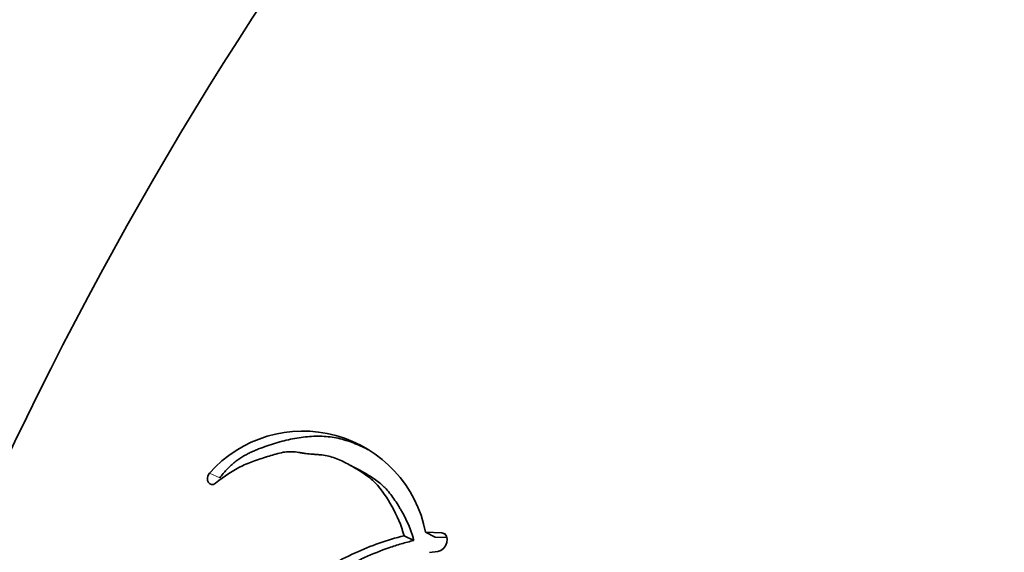
# Model space of a CAD drawing. Units: millimetres. Extents: x 0 to 835, y 0 to 1165.
# Drawn here: x 689 to 702, y 144 to 151 of the extents above; entities that cross this region are included whole.
import ezdxf
from ezdxf import colors
from ezdxf.entities.mleader import LeaderData, LeaderLine
from ezdxf.math import Vec2, Vec3

# ---------------------------------------------------------------- set-up
doc = ezdxf.new("R2010")
doc.units = ezdxf.units.MM
doc.layers.add('DV6_Défaut', color=7, linetype='Continuous')
doc.layers.add('Défaut', color=7, linetype='Continuous')

# ---------------------------------------------------------------- blocks, each defined once
blk = doc.blocks.new('_DOT')
at = {"color": 0}
blk.add_line((0, 0), (-1, 0), dxfattribs=at)
at = {"color": 0, "const_width": 0.333}
blk.add_lwpolyline([(-0.1665, 0, 1), (0.1665, 0, 1)], format="xyb", close=True, dxfattribs=at)
blk = doc.blocks.new('SE5')
at = {"layer": 'DV6_Défaut', "color": 7, "linetype": 'Continuous', "lineweight": 35}
for p, q in [((693.696, 144.961), (693.576, 145.022)), ((694.365, 144.09), (694.244, 144.148)), ((694.631, 144.133), (694.511, 144.192)), ((694.712, 144.187), (694.511, 144.192)), ((694.771, 144.129), (694.631, 144.133)), ((694.752, 144.167), (694.712, 144.187)), ((694.557, 143.944), (694.66, 143.955))]:
    blk.add_line(p, q, dxfattribs=at)
at = {"layer": 'DV6_Défaut', "color": 7, "linetype": 'Continuous', "lineweight": 18}
blk.add_line((691.966, 144.867), (691.838, 144.924), dxfattribs=at)
at = {"layer": 'DV6_Défaut', "color": 7, "linetype": 'Continuous', "lineweight": 35}
for centre, radius, start, end in [((731.33, 125.307), 46.427, 134.6683, 161.0901), ((739.727, 118.685), 42.108, 130.8536, 162.2574), ((739.84, 118.616), 41.536, 130.5624, 162.2185), ((692.994, 143.899), 1.545, 10.9179, 138.4506)]:
    blk.add_arc(centre, radius, start, end, dxfattribs=at)
for centre, major_axis, start_param in [((675.444, 171.747), (-37.5, -64.952), 3.049382), ((681.101, 168.481), (-20, -34.641), 3.141593), ((683.576, 167.052), (-20, -34.641), 2.33547), ((683.576, 167.052), (-14.75, -25.548), 2.880474), ((696.233, 159.744), (-8.75, -15.155), 3.141593)]:
    blk.add_ellipse(centre, major_axis=major_axis, ratio=0.57735, start_param=start_param, end_param=6.283185, dxfattribs=at)
at = {"layer": 'DV6_Défaut', "color": 7, "linetype": 'Continuous', "lineweight": 18}
for centre, major_axis, start_param, end_param in [((681.101, 168.481), (-32.945, -57.062), 1.95295, 6.283185), ((694.324, 160.847), (14.25, 24.682), 0, 3.136862), ((695.738, 160.03), (-13.25, -22.95), 2.639576, 6.283185)]:
    blk.add_ellipse(centre, major_axis=major_axis, ratio=0.57735, start_param=start_param, end_param=end_param, dxfattribs=at)
at = {"layer": 'DV6_Défaut', "color": 7, "linetype": 'Continuous', "lineweight": 35}
for points, knots in [([(693.808, 145.211), (693.79, 145.22), (693.743, 145.244), (693.665, 145.28), (693.542, 145.327), (693.414, 145.362), (693.281, 145.379), (693.145, 145.384), (692.972, 145.37), (692.797, 145.336), (692.657, 145.297), (692.552, 145.263), (692.464, 145.23), (692.395, 145.202), (692.343, 145.178), (692.291, 145.152), (692.24, 145.123), (692.19, 145.09), (692.142, 145.052), (692.095, 145.011), (692.05, 144.966), (692.006, 144.918), (691.979, 144.884), (691.966, 144.867)], [0, 0, 0, 0, 0.032981, 0.086669, 0.140418, 0.248532, 0.302283, 0.355692, 0.462382, 0.569897, 0.623698, 0.677378, 0.731029, 0.757875, 0.784766, 0.811762, 0.838751, 0.865533, 0.892236, 0.91901, 0.945987, 0.972991, 1, 1, 1, 1]), ([(691.915, 144.799), (692.028, 144.889), (692.127, 144.959), (692.306, 145.043), (692.358, 145.063), (692.452, 145.096), (692.476, 145.104), (692.541, 145.124), (692.57, 145.134), (692.649, 145.158), (692.717, 145.177), (692.828, 145.193), (692.881, 145.19), (692.953, 145.178), (692.955, 145.178), (692.977, 145.174), (692.982, 145.173), (692.998, 145.171), (693.016, 145.168), (693.06, 145.163), (693.082, 145.161), (693.136, 145.157), (693.147, 145.156), (693.177, 145.154), (693.193, 145.152), (693.231, 145.149), (693.265, 145.144), (693.346, 145.128), (693.399, 145.109), (693.508, 145.06), (693.551, 145.037), (693.633, 144.99), (693.66, 144.974), (693.7, 144.95), (693.731, 144.93), (693.796, 144.886), (693.846, 144.847), (693.968, 144.723), (694.038, 144.612), (694.156, 144.404), (694.213, 144.277), (694.244, 144.148)], [0, 0, 0, 0, 0.125, 0.125, 0.1875, 0.1875, 0.21875, 0.21875, 0.25, 0.25, 0.3125, 0.3125, 0.375, 0.375, 0.382813, 0.382813, 0.390625, 0.390625, 0.40625, 0.40625, 0.4375, 0.4375, 0.453125, 0.453125, 0.46875, 0.46875, 0.5, 0.5, 0.5625, 0.5625, 0.625, 0.625, 0.65625, 0.65625, 0.6875, 0.6875, 0.75, 0.75, 0.875, 0.875, 1, 1, 1, 1]), ([(693.697, 144.961), (693.707, 144.955), (693.742, 144.935), (693.801, 144.901), (693.874, 144.855), (693.932, 144.812), (693.976, 144.775), (694.018, 144.735), (694.067, 144.679), (694.12, 144.606), (694.162, 144.541), (694.194, 144.488), (694.225, 144.435), (694.263, 144.366), (694.303, 144.279), (694.332, 144.203), (694.352, 144.139), (694.361, 144.106), (694.365, 144.09)], [0, 0, 0, 0, 0.032184, 0.113134, 0.194095, 0.274488, 0.314499, 0.354445, 0.434423, 0.514883, 0.595899, 0.636397, 0.676836, 0.757524, 0.838051, 0.918699, 0.959981, 1, 1, 1, 1]), ([(694.244, 144.148), (694.035, 144.099), (693.837, 144.028), (693.532, 143.887), (693.439, 143.84), (693.235, 143.728), (693.148, 143.677), (693.019, 143.598), (693.001, 143.587), (692.953, 143.558), (692.927, 143.542), (692.874, 143.509), (692.855, 143.497), (692.802, 143.464), (692.778, 143.449), (692.736, 143.422), (692.705, 143.403), (692.658, 143.372), (692.636, 143.358), (692.594, 143.331), (692.565, 143.312), (692.518, 143.281), (692.495, 143.266), (692.43, 143.221), (692.378, 143.186), (692.29, 143.123), (692.244, 143.089), (692.149, 143.018), (692.111, 142.988), (692.036, 142.929), (692.019, 142.916), (691.981, 142.886), (691.98, 142.886), (691.958, 142.868), (691.944, 142.857), (691.891, 142.815), (691.876, 142.803), (691.842, 142.776), (691.812, 142.753), (691.752, 142.705), (691.704, 142.667), (691.568, 142.563), (691.485, 142.502), (691.344, 142.398), (691.3, 142.365), (691.217, 142.305), (691.166, 142.269), (691.085, 142.211), (691.034, 142.176), (690.95, 142.119), (690.902, 142.088), (690.685, 141.949), (690.493, 141.842), (690.273, 141.743), (690.221, 141.721), (690.131, 141.687), (690.087, 141.671), (689.961, 141.633), (689.859, 141.611), (689.772, 141.599)], [0, 0, 0, 0, 0.125, 0.125, 0.1875, 0.1875, 0.25, 0.25, 0.265625, 0.265625, 0.28125, 0.28125, 0.296875, 0.296875, 0.3125, 0.3125, 0.328125, 0.328125, 0.34375, 0.34375, 0.359375, 0.359375, 0.375, 0.375, 0.40625, 0.40625, 0.4375, 0.4375, 0.46875, 0.46875, 0.484375, 0.484375, 0.492188, 0.492188, 0.5, 0.5, 0.515625, 0.515625, 0.53125, 0.53125, 0.5625, 0.5625, 0.625, 0.625, 0.65625, 0.65625, 0.6875, 0.6875, 0.71875, 0.71875, 0.75, 0.75, 0.875, 0.875, 0.90625, 0.90625, 0.9375, 0.9375, 1, 1, 1, 1]), ([(694.365, 144.09), (694.339, 144.084), (694.287, 144.071), (694.185, 144.043), (694.007, 143.986), (693.806, 143.904), (693.608, 143.809), (693.461, 143.731), (693.316, 143.649), (693.171, 143.563), (693.051, 143.49), (692.956, 143.43), (692.861, 143.371), (692.743, 143.296), (692.602, 143.204), (692.487, 143.124), (692.395, 143.059), (692.304, 142.991), (692.214, 142.922), (692.125, 142.852), (692.058, 142.8), (691.992, 142.747), (691.925, 142.695), (691.858, 142.643), (691.77, 142.575), (691.659, 142.492), (691.548, 142.41), (691.46, 142.346), (691.372, 142.282), (691.261, 142.203), (691.129, 142.112), (690.952, 141.996), (690.773, 141.89), (690.593, 141.796), (690.413, 141.711), (690.254, 141.649), (690.119, 141.611), (690.051, 141.596), (689.983, 141.583), (689.937, 141.576), (689.915, 141.573)], [0, 0, 0, 0, 0.015753, 0.031449, 0.062719, 0.124989, 0.156122, 0.187302, 0.218543, 0.249841, 0.281142, 0.296787, 0.31243, 0.343708, 0.374971, 0.406221, 0.421845, 0.437473, 0.468742, 0.484381, 0.500022, 0.515663, 0.531302, 0.546932, 0.562548, 0.59375, 0.624922, 0.640501, 0.656077, 0.687218, 0.718351, 0.749496, 0.811948, 0.843342, 0.874724, 0.937209, 0.952841, 0.968509, 0.984227, 1, 1, 1, 1])]:
    blk.add_open_spline(points, degree=3, knots=knots, dxfattribs=at)
for points in [[(691.838, 144.924), (691.776, 144.841), (691.841, 144.74), (691.915, 144.799)], [(694.66, 143.955), (694.776, 143.959), (694.824, 144.172), (694.712, 144.187)]]:
    blk.add_open_spline(points, degree=3, dxfattribs=at)

msp = doc.modelspace()

# ---------------------------------------------------------------- block references
at = {"layer": 'Défaut'}
msp.add_blockref('SE5', (0, 0), dxfattribs=at)

# ---------------------------------------------------------------- leaders
at = {"layer": 'Défaut', "color": 7, "linetype": 'Continuous', "lineweight": 18}
ml = msp.add_multileader_mtext('Standard', dxfattribs=at)
ml.set_content('{\\pxsm0.9;\\fSolid Edge ISO|b1||i0||c0|p34;\\W1.;03/10/2016\\P}', color=256)
ml.set_leader_properties()
ml.set_arrow_properties(name='DOT')
ml.build(insert=Vec2(0, 0))
ml.multileader.update_dxf_attribs({"leader_type": 0, "dogleg_length": 0, "arrow_head_size": 12})
ctx = ml.context
ctx.base_point, ctx.char_height, ctx.arrow_head_size, ctx.landing_gap_size = Vec3(747.016, 1157.46), 12, 12, 4.2
notes = []
notes.append((ctx, [(0, (0, 0, 0), (0, 0), (1, 0), 1, [])]))
ctx.mtext.insert = Vec3(749.016, 1163.58)
for ctx, leaders in notes:
    for number, flags, end, landing, length, lines in leaders:
        leader = LeaderData()
        leader.index, (leader.has_last_leader_line, leader.has_dogleg_vector, leader.attachment_direction) = number, flags
        leader.last_leader_point, leader.dogleg_vector, leader.dogleg_length = Vec3(end), Vec3(landing), length
        for number, points, colour, breaks in lines:
            line = LeaderLine()
            line.index, line.vertices, line.color, line.breaks = number, Vec3.list(points), colors.encode_raw_color(colour), breaks
            leader.lines.append(line)
        ctx.leaders.append(leader)

doc.saveas('drawing.dxf')
